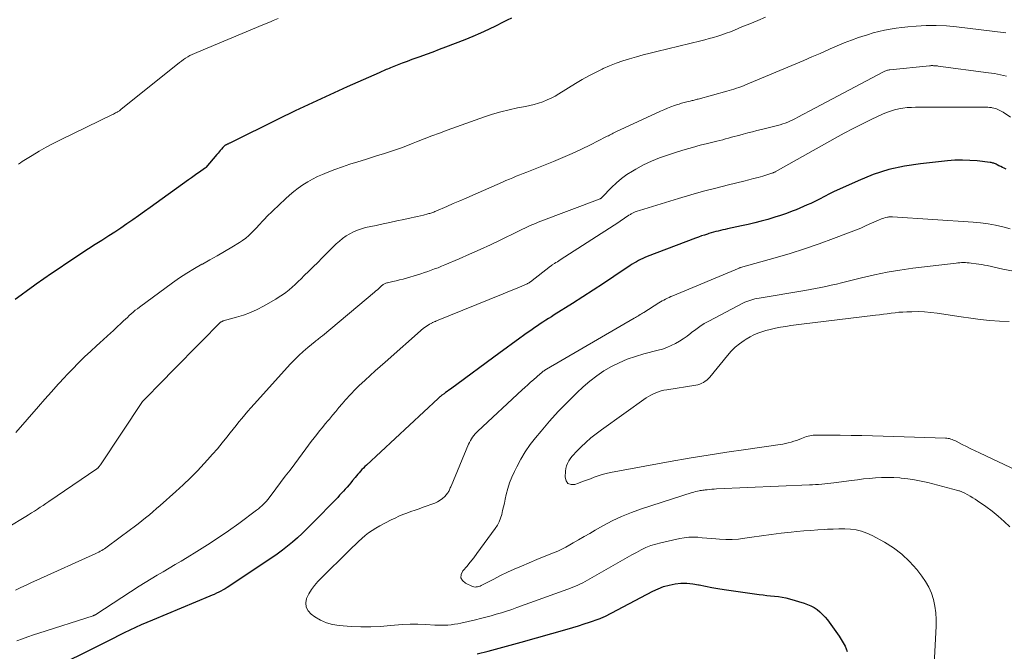
# Model space of a CAD drawing. Units: feet. Extents: x 1929995 to 1935045, y 555000 to 560005.
# Drawn here: x 1931321 to 1931467, y 555957 to 556051 of the extents above; entities that cross this region are included whole.
import ezdxf

# ---------------------------------------------------------------- set-up
doc = ezdxf.new("R2010")
doc.units = ezdxf.units.FT
doc.header["$LTSCALE"] = 100
doc.header["$MEASUREMENT"] = 0
doc.layers.add('CONTOUR INDEX', color=32, linetype='Continuous', lineweight=25)
doc.layers.add('CONTOUR INTERMEDIATE', color=40, linetype='Continuous', lineweight=15)

msp = doc.modelspace()

# ---------------------------------------------------------------- linework, layer by layer
at = {"layer": 'CONTOUR INDEX', "flags": 128}
for points, elevation in [([(1931393.61, 556051.09), (1931392.94, 556050.77), (1931392.28, 556050.44), (1931391.32, 556049.95), (1931390.17, 556049.39), (1931389.02, 556048.85), (1931387.84, 556048.35), (1931386.66, 556047.87), (1931383.8, 556046.78), (1931382.86, 556046.42), (1931381.91, 556046.06), (1931380.96, 556045.71), (1931380.01, 556045.37), (1931379.55, 556045.21), (1931378.83, 556044.95), (1931378.1, 556044.68), (1931377.38, 556044.4), (1931376.66, 556044.11), (1931375.66, 556043.71), (1931375.45, 556043.62), (1931375.23, 556043.53), (1931375.02, 556043.45), (1931374.8, 556043.36), (1931374.59, 556043.27), (1931374.38, 556043.18), (1931374.17, 556043.09), (1931373.95, 556042.99), (1931369.21, 556040.89), (1931366.64, 556039.73), (1931364.07, 556038.55), (1931361.52, 556037.34), (1931358.98, 556036.1), (1931351.91, 556032.6), (1931351.83, 556032.56), (1931351.75, 556032.53), (1931351.67, 556032.49), (1931351.6, 556032.45), (1931351.52, 556032.41), (1931351.44, 556032.38), (1931351.36, 556032.34), (1931351.28, 556032.3), (1931351.21, 556032.26), (1931351.15, 556032.23), (1931351.09, 556032.19), (1931351.03, 556032.16), (1931350.98, 556032.11), (1931350.93, 556032.07), (1931350.88, 556032.02), (1931350.84, 556031.97), (1931350.79, 556031.92), (1931350.56, 556031.64), (1931350.4, 556031.45), (1931350.23, 556031.26), (1931350.07, 556031.07), (1931349.91, 556030.88), (1931348.26, 556028.95), (1931348.25, 556028.94), (1931348.14, 556028.84), (1931348.13, 556028.83), (1931348.11, 556028.82), (1931348.1, 556028.81), (1931348.08, 556028.79), (1931347.31, 556028.25), (1931346.91, 556027.97), (1931346.51, 556027.68), (1931346.11, 556027.4), (1931345.71, 556027.11), (1931340.01, 556023.01), (1931339.15, 556022.39), (1931338.28, 556021.77), (1931337.41, 556021.16), (1931336.53, 556020.55), (1931335.65, 556019.95), (1931334.77, 556019.36), (1931333.88, 556018.78), (1931332.98, 556018.21), (1931332.82, 556018.11), (1931331.84, 556017.49), (1931330.86, 556016.87), (1931329.89, 556016.24), (1931328.92, 556015.6), (1931327.63, 556014.73), (1931326.49, 556013.97), (1931325.35, 556013.19), (1931324.23, 556012.41), (1931323.11, 556011.61), (1931322.72, 556011.33), (1931321.8, 556010.67), (1931320.88, 556010.01), (1931319.96, 556009.35)], 980), ([(1931466.96, 556028.7), (1931466.69, 556028.81), (1931466.42, 556028.94), (1931466.16, 556029.06), (1931465.9, 556029.2), (1931465.63, 556029.35), (1931465.51, 556029.41), (1931465.39, 556029.47), (1931465.26, 556029.52), (1931465.14, 556029.56), (1931465.01, 556029.6), (1931464.88, 556029.64), (1931464.75, 556029.66), (1931464.62, 556029.68), (1931462.68, 556029.9), (1931461.58, 556029.99), (1931460.48, 556030.03), (1931459.38, 556030), (1931458.28, 556029.92), (1931454.29, 556029.5), (1931451.9, 556029.14), (1931449.55, 556028.62), (1931447.26, 556027.87), (1931445.01, 556026.97), (1931441.36, 556025.3), (1931440.97, 556025.12), (1931440.59, 556024.93), (1931440.21, 556024.73), (1931439.84, 556024.53), (1931439.46, 556024.33), (1931439.08, 556024.13), (1931438.7, 556023.94), (1931438.32, 556023.76), (1931438.01, 556023.61), (1931437.47, 556023.37), (1931436.93, 556023.13), (1931436.38, 556022.9), (1931435.83, 556022.67), (1931435.24, 556022.44), (1931434.38, 556022.12), (1931433.52, 556021.82), (1931432.65, 556021.55), (1931431.78, 556021.29), (1931431.61, 556021.24), (1931430.64, 556020.98), (1931429.67, 556020.73), (1931428.7, 556020.5), (1931427.72, 556020.28), (1931425.63, 556019.82), (1931425.28, 556019.74), (1931424.94, 556019.66), (1931424.59, 556019.58), (1931424.25, 556019.5), (1931423.9, 556019.42), (1931423.56, 556019.33), (1931423.22, 556019.23), (1931422.88, 556019.13), (1931422.66, 556019.06), (1931422.21, 556018.91), (1931421.76, 556018.77), (1931421.32, 556018.61), (1931420.87, 556018.44), (1931413.72, 556015.72), (1931413.39, 556015.59), (1931413.07, 556015.45), (1931412.75, 556015.29), (1931412.43, 556015.13), (1931412.12, 556014.95), (1931411.82, 556014.77), (1931411.51, 556014.58), (1931411.22, 556014.39), (1931408.77, 556012.74), (1931407.24, 556011.73), (1931405.71, 556010.73), (1931404.18, 556009.74), (1931402.63, 556008.76), (1931399.92, 556007.06), (1931399.51, 556006.79), (1931399.09, 556006.53), (1931398.68, 556006.27), (1931398.27, 556006), (1931397.86, 556005.73), (1931397.45, 556005.45), (1931397.05, 556005.17), (1931396.65, 556004.89), (1931395.59, 556004.14), (1931394.66, 556003.48), (1931393.74, 556002.82), (1931392.82, 556002.15), (1931391.9, 556001.48), (1931384.53, 555996.04), (1931384.29, 555995.87), (1931384.06, 555995.7), (1931383.83, 555995.53), (1931383.6, 555995.36), (1931383.28, 555995.13), (1931383.21, 555995.08), (1931383.14, 555995.02), (1931383.06, 555994.96), (1931382.99, 555994.91), (1931382.92, 555994.85), (1931382.85, 555994.79), (1931382.78, 555994.73), (1931382.71, 555994.67), (1931372.07, 555984.77), (1931371.85, 555984.55), (1931371.63, 555984.33), (1931371.41, 555984.11), (1931371.2, 555983.88), (1931371, 555983.65), (1931370.79, 555983.41), (1931370.6, 555983.18), (1931370.4, 555982.94), (1931370.03, 555982.48), (1931369.77, 555982.15), (1931369.5, 555981.83), (1931369.23, 555981.52), (1931368.95, 555981.21), (1931368.67, 555980.9), (1931368.39, 555980.6), (1931368.1, 555980.3), (1931367.82, 555979.99), (1931363.92, 555975.99), (1931363.24, 555975.3), (1931362.55, 555974.63), (1931361.84, 555973.98), (1931361.12, 555973.34), (1931360.38, 555972.73), (1931359.63, 555972.13), (1931358.85, 555971.57), (1931358.06, 555971.02), (1931351.44, 555966.63), (1931351.13, 555966.43), (1931350.82, 555966.25), (1931350.5, 555966.07), (1931350.18, 555965.91), (1931349.85, 555965.75), (1931349.52, 555965.6), (1931349.19, 555965.46), (1931348.85, 555965.32), (1931340.34, 555961.79), (1931339.5, 555961.43), (1931338.66, 555961.06), (1931337.83, 555960.68), (1931337, 555960.28), (1931336.17, 555959.88), (1931335.35, 555959.48), (1931334.52, 555959.07), (1931333.7, 555958.66), (1931324.08, 555953.85)], 960), ([(1931388.5, 555956.76), (1931390.14, 555957.18), (1931391.77, 555957.62), (1931393.4, 555958.06), (1931395.03, 555958.52), (1931401.84, 555960.45), (1931402.68, 555960.69), (1931403.52, 555960.95), (1931404.36, 555961.21), (1931405.19, 555961.48), (1931406.61, 555961.96), (1931406.73, 555962), (1931406.85, 555962.05), (1931406.97, 555962.1), (1931407.08, 555962.15), (1931407.2, 555962.2), (1931407.31, 555962.26), (1931407.43, 555962.31), (1931407.54, 555962.37), (1931414.56, 555966.05), (1931415.35, 555966.42), (1931416.17, 555966.74), (1931417.01, 555966.98), (1931417.87, 555967.16), (1931418.74, 555967.24), (1931419.61, 555967.26), (1931420.48, 555967.18), (1931421.34, 555967.03), (1931421.46, 555967.01), (1931422.38, 555966.81), (1931423.3, 555966.62), (1931424.23, 555966.46), (1931425.16, 555966.32), (1931430.34, 555965.59), (1931430.91, 555965.52), (1931431.48, 555965.45), (1931432.04, 555965.39), (1931432.61, 555965.34), (1931433.18, 555965.27), (1931433.74, 555965.19), (1931434.3, 555965.07), (1931434.85, 555964.92), (1931436.99, 555964.29), (1931437.5, 555964.11), (1931438, 555963.9), (1931438.47, 555963.63), (1931438.92, 555963.34), (1931439.35, 555962.99), (1931439.74, 555962.63), (1931440.11, 555962.23), (1931440.45, 555961.8), (1931442.2, 555959.38), (1931442.66, 555958.67), (1931443.08, 555957.92), (1931443.41, 555957.14)], 960)]:
    msp.add_lwpolyline(points, dxfattribs=dict(at, elevation=elevation))
at = {"layer": 'CONTOUR INTERMEDIATE', "flags": 128}
for points, elevation in [([(1931431.3, 556051.25), (1931430.13, 556050.76), (1931428.96, 556050.27), (1931427.79, 556049.78), (1931426.67, 556049.32), (1931426.06, 556049.07), (1931425.44, 556048.84), (1931424.82, 556048.62), (1931424.2, 556048.42), (1931423.57, 556048.23), (1931422.94, 556048.05), (1931422.3, 556047.88), (1931421.66, 556047.72), (1931415.18, 556046.15), (1931414.16, 556045.89), (1931413.14, 556045.63), (1931412.13, 556045.35), (1931411.12, 556045.06), (1931410.12, 556044.75), (1931409.13, 556044.4), (1931408.16, 556044.02), (1931407.2, 556043.6), (1931407.06, 556043.54), (1931406.05, 556043.05), (1931405.05, 556042.54), (1931404.08, 556041.99), (1931403.11, 556041.41), (1931400.64, 556039.86), (1931400.07, 556039.53), (1931399.48, 556039.22), (1931398.87, 556038.95), (1931398.25, 556038.7), (1931397.62, 556038.49), (1931396.98, 556038.3), (1931396.34, 556038.14), (1931395.69, 556038), (1931394.49, 556037.77), (1931393.25, 556037.5), (1931392.02, 556037.19), (1931390.8, 556036.83), (1931389.59, 556036.43), (1931384.05, 556034.45), (1931382.92, 556034.03), (1931381.79, 556033.61), (1931380.66, 556033.18), (1931379.53, 556032.73), (1931379.02, 556032.53), (1931378.15, 556032.19), (1931377.28, 556031.86), (1931376.4, 556031.55), (1931375.52, 556031.25), (1931374.63, 556030.97), (1931373.74, 556030.69), (1931372.85, 556030.41), (1931371.96, 556030.14), (1931370.79, 556029.78), (1931369.64, 556029.42), (1931368.51, 556029.04), (1931367.39, 556028.62), (1931366.27, 556028.19), (1931365.59, 556027.91), (1931364.83, 556027.58), (1931364.09, 556027.21), (1931363.37, 556026.8), (1931362.66, 556026.37), (1931361.98, 556025.89), (1931361.32, 556025.39), (1931360.69, 556024.85), (1931360.08, 556024.29), (1931357.28, 556021.59), (1931357.04, 556021.35), (1931356.79, 556021.1), (1931356.56, 556020.85), (1931356.32, 556020.59), (1931356.09, 556020.33), (1931355.86, 556020.08), (1931355.62, 556019.83), (1931355.38, 556019.58), (1931355.04, 556019.24), (1931354.62, 556018.84), (1931354.18, 556018.46), (1931353.71, 556018.12), (1931353.23, 556017.79), (1931352.1, 556017.1), (1931351.03, 556016.45), (1931349.96, 556015.82), (1931348.87, 556015.21), (1931347.77, 556014.61), (1931347.69, 556014.57), (1931346.56, 556013.93), (1931345.45, 556013.27), (1931344.37, 556012.56), (1931343.31, 556011.81), (1931338.42, 556008.22), (1931338.11, 556007.98), (1931337.8, 556007.74), (1931337.5, 556007.48), (1931337.2, 556007.22), (1931336.91, 556006.96), (1931336.63, 556006.69), (1931336.34, 556006.43), (1931336.05, 556006.16), (1931335.92, 556006.03), (1931335.57, 556005.7), (1931335.21, 556005.37), (1931334.86, 556005.04), (1931334.5, 556004.72), (1931334.15, 556004.4), (1931333.62, 556003.91), (1931333.09, 556003.43), (1931332.56, 556002.94), (1931332.03, 556002.46), (1931331.21, 556001.7), (1931330.28, 556000.83), (1931329.36, 555999.94), (1931328.47, 555999.03), (1931327.59, 555998.1), (1931327.34, 555997.83), (1931326.35, 555996.76), (1931325.37, 555995.67), (1931324.4, 555994.58), (1931323.43, 555993.48), (1931320.06, 555989.62)], 976), ([(1931358.97, 556051.04), (1931358.23, 556050.73), (1931357.85, 556050.57), (1931357.47, 556050.41), (1931357.09, 556050.25), (1931356.7, 556050.09), (1931346.92, 556046.02), (1931346.58, 556045.87), (1931346.24, 556045.71), (1931345.91, 556045.53), (1931345.58, 556045.35), (1931345.26, 556045.16), (1931344.94, 556044.95), (1931344.64, 556044.73), (1931344.34, 556044.5), (1931335.66, 556037.54), (1931335.59, 556037.47), (1931335.43, 556037.36), (1931335.35, 556037.3), (1931335.27, 556037.25), (1931335.18, 556037.2), (1931335.1, 556037.15), (1931334.99, 556037.09), (1931334.84, 556037.02), (1931334.7, 556036.94), (1931334.56, 556036.87), (1931334.41, 556036.8), (1931326.71, 556033.04), (1931325.64, 556032.49), (1931324.58, 556031.93), (1931323.54, 556031.34), (1931322.51, 556030.72), (1931321.03, 556029.81), (1931320.75, 556029.63), (1931320.47, 556029.45)], 984), ([(1931466.93, 556048.93), (1931459.59, 556049.8), (1931458.1, 556049.93), (1931456.61, 556050), (1931455.12, 556049.99), (1931453.63, 556049.91), (1931452.38, 556049.81), (1931451.52, 556049.72), (1931450.65, 556049.61), (1931449.79, 556049.46), (1931448.94, 556049.3), (1931448.09, 556049.1), (1931447.25, 556048.89), (1931446.41, 556048.64), (1931445.58, 556048.38), (1931445.08, 556048.21), (1931444.01, 556047.83), (1931442.95, 556047.43), (1931441.9, 556047), (1931440.86, 556046.54), (1931440.55, 556046.4), (1931439.36, 556045.86), (1931438.17, 556045.33), (1931436.97, 556044.82), (1931435.77, 556044.31), (1931428.33, 556041.19), (1931427.99, 556041.05), (1931427.64, 556040.92), (1931427.3, 556040.79), (1931426.95, 556040.68), (1931426.59, 556040.57), (1931426.24, 556040.46), (1931425.88, 556040.36), (1931425.53, 556040.26), (1931421.27, 556039.09), (1931421.12, 556039.05), (1931420.97, 556039.01), (1931420.82, 556038.97), (1931420.68, 556038.93), (1931420.53, 556038.89), (1931420.38, 556038.86), (1931420.23, 556038.82), (1931420.08, 556038.78), (1931419.61, 556038.67), (1931419.22, 556038.57), (1931418.84, 556038.46), (1931418.46, 556038.35), (1931418.08, 556038.22), (1931417.77, 556038.12), (1931417.24, 556037.93), (1931416.72, 556037.73), (1931416.2, 556037.51), (1931415.69, 556037.28), (1931409.07, 556034.21), (1931408.88, 556034.12), (1931408.7, 556034.03), (1931408.52, 556033.94), (1931408.34, 556033.85), (1931408.16, 556033.75), (1931407.98, 556033.65), (1931407.79, 556033.56), (1931407.61, 556033.47), (1931405.3, 556032.3), (1931403.96, 556031.64), (1931402.6, 556031.01), (1931401.23, 556030.41), (1931399.85, 556029.84), (1931396.38, 556028.45), (1931395.86, 556028.24), (1931395.35, 556028.04), (1931394.83, 556027.83), (1931394.31, 556027.63), (1931393.8, 556027.42), (1931393.28, 556027.21), (1931392.77, 556026.99), (1931392.26, 556026.77), (1931387.84, 556024.83), (1931386.88, 556024.4), (1931385.92, 556023.98), (1931384.96, 556023.57), (1931384, 556023.15), (1931382.36, 556022.44), (1931382.21, 556022.38), (1931382.07, 556022.33), (1931381.92, 556022.27), (1931381.78, 556022.22), (1931381.63, 556022.17), (1931381.48, 556022.13), (1931381.33, 556022.09), (1931381.18, 556022.04), (1931380.56, 556021.88), (1931380.1, 556021.76), (1931379.64, 556021.65), (1931379.17, 556021.55), (1931378.71, 556021.45), (1931377.61, 556021.22), (1931376.59, 556021), (1931375.57, 556020.79), (1931374.56, 556020.57), (1931373.55, 556020.35), (1931371.96, 556020.01), (1931371.35, 556019.85), (1931370.75, 556019.65), (1931370.17, 556019.4), (1931369.61, 556019.11), (1931369.07, 556018.78), (1931368.55, 556018.42), (1931368.07, 556018.02), (1931367.6, 556017.59), (1931365.52, 556015.52), (1931364.86, 556014.86), (1931364.19, 556014.2), (1931363.53, 556013.55), (1931362.86, 556012.89), (1931362.4, 556012.43), (1931361.96, 556012.01), (1931361.52, 556011.59), (1931361.07, 556011.19), (1931360.61, 556010.79), (1931360.14, 556010.41), (1931359.65, 556010.05), (1931359.15, 556009.72), (1931358.63, 556009.4), (1931356.82, 556008.38), (1931355.86, 556007.87), (1931354.88, 556007.42), (1931353.86, 556007.04), (1931352.83, 556006.72), (1931350.85, 556006.17), (1931350.79, 556006.15), (1931350.73, 556006.12), (1931350.67, 556006.1), (1931350.61, 556006.07), (1931350.55, 556006.04), (1931350.5, 556006), (1931350.44, 556005.96), (1931350.4, 556005.91), (1931347.56, 556003.05), (1931346.13, 556001.61), (1931344.71, 556000.16), (1931343.29, 555998.72), (1931341.86, 555997.28), (1931339.05, 555994.43), (1931339.04, 555994.41), (1931339.02, 555994.39), (1931339, 555994.37), (1931338.99, 555994.36), (1931338.93, 555994.28), (1931338.91, 555994.27), (1931338.9, 555994.25), (1931338.89, 555994.23), (1931338.87, 555994.21), (1931332.63, 555984.83), (1931332.59, 555984.76), (1931332.54, 555984.7), (1931332.5, 555984.64), (1931332.46, 555984.57), (1931332.43, 555984.54), (1931332.4, 555984.5), (1931332.36, 555984.45), (1931332.32, 555984.41), (1931332.28, 555984.37), (1931332.23, 555984.33), (1931332.19, 555984.3), (1931332.14, 555984.26), (1931332.09, 555984.23), (1931324.96, 555979.36), (1931324.54, 555979.07), (1931324.11, 555978.79), (1931323.69, 555978.51), (1931323.27, 555978.23), (1931322.84, 555977.95), (1931322.41, 555977.68), (1931321.98, 555977.41), (1931321.55, 555977.15), (1931318.96, 555975.57)], 972), ([(1931467, 556042.49), (1931466.12, 556042.7), (1931465.24, 556042.86), (1931464.35, 556043), (1931456.91, 556043.98), (1931456.77, 556044), (1931456.63, 556044.02), (1931456.48, 556044.03), (1931456.34, 556044.04), (1931456.2, 556044.04), (1931456.12, 556044.05), (1931456.05, 556044.05), (1931455.97, 556044.05), (1931455.9, 556044.05), (1931455.83, 556044.05), (1931455.75, 556044.04), (1931455.68, 556044.04), (1931455.6, 556044.03), (1931449.72, 556043.43), (1931449.6, 556043.41), (1931449.48, 556043.39), (1931449.36, 556043.37), (1931449.24, 556043.34), (1931449.12, 556043.3), (1931449, 556043.25), (1931448.89, 556043.2), (1931448.78, 556043.15), (1931445.41, 556041.34), (1931443.74, 556040.45), (1931442.06, 556039.55), (1931440.39, 556038.66), (1931438.71, 556037.77), (1931436.08, 556036.38), (1931435.71, 556036.19), (1931435.35, 556036.01), (1931434.97, 556035.84), (1931434.6, 556035.68), (1931434.21, 556035.53), (1931433.83, 556035.4), (1931433.44, 556035.28), (1931433.04, 556035.17), (1931430.68, 556034.58), (1931430, 556034.41), (1931429.33, 556034.24), (1931428.66, 556034.06), (1931427.98, 556033.88), (1931427.49, 556033.75), (1931427.06, 556033.64), (1931426.64, 556033.52), (1931426.21, 556033.41), (1931425.78, 556033.29), (1931425.36, 556033.18), (1931424.93, 556033.06), (1931424.5, 556032.95), (1931424.07, 556032.85), (1931422.69, 556032.51), (1931421.57, 556032.23), (1931420.45, 556031.92), (1931419.35, 556031.6), (1931418.24, 556031.26), (1931416.76, 556030.78), (1931415.55, 556030.35), (1931414.36, 556029.87), (1931413.2, 556029.31), (1931412.06, 556028.7), (1931411.56, 556028.41), (1931410.72, 556027.88), (1931409.91, 556027.29), (1931409.15, 556026.65), (1931408.43, 556025.95), (1931407.07, 556024.52), (1931406.95, 556024.42), (1931406.9, 556024.38), (1931406.85, 556024.35), (1931406.8, 556024.32), (1931406.74, 556024.29), (1931397.56, 556020.8), (1931397.16, 556020.64), (1931396.76, 556020.48), (1931396.37, 556020.31), (1931395.98, 556020.13), (1931395.6, 556019.95), (1931395.21, 556019.76), (1931394.83, 556019.58), (1931394.44, 556019.39), (1931392.01, 556018.2), (1931390.48, 556017.47), (1931388.94, 556016.76), (1931387.39, 556016.06), (1931385.84, 556015.39), (1931383.71, 556014.48), (1931383.21, 556014.28), (1931382.71, 556014.07), (1931382.2, 556013.88), (1931381.7, 556013.69), (1931381.19, 556013.5), (1931380.68, 556013.33), (1931380.16, 556013.16), (1931379.65, 556013), (1931378.02, 556012.53), (1931377.52, 556012.38), (1931377.01, 556012.25), (1931376.51, 556012.12), (1931376, 556012.01), (1931375.2, 556011.83), (1931375.09, 556011.8), (1931374.98, 556011.77), (1931374.87, 556011.72), (1931374.77, 556011.67), (1931374.66, 556011.62), (1931374.57, 556011.55), (1931374.47, 556011.48), (1931374.38, 556011.41), (1931374.13, 556011.18), (1931373.92, 556010.99), (1931373.71, 556010.8), (1931373.49, 556010.62), (1931373.27, 556010.43), (1931365.55, 556003.96), (1931365.42, 556003.85), (1931365.28, 556003.74), (1931365.15, 556003.64), (1931365.01, 556003.54), (1931364.87, 556003.43), (1931364.74, 556003.33), (1931364.6, 556003.22), (1931364.47, 556003.11), (1931363.37, 556002.22), (1931362.71, 556001.65), (1931362.06, 556001.06), (1931361.44, 556000.44), (1931360.83, 555999.81), (1931355.41, 555993.8), (1931354.95, 555993.29), (1931354.5, 555992.77), (1931354.05, 555992.24), (1931353.61, 555991.71), (1931353.17, 555991.18), (1931352.74, 555990.64), (1931352.31, 555990.1), (1931351.88, 555989.56), (1931351.38, 555988.91), (1931350.69, 555988.06), (1931349.99, 555987.21), (1931349.27, 555986.38), (1931348.53, 555985.56), (1931348.03, 555985), (1931347.02, 555983.93), (1931345.98, 555982.88), (1931344.92, 555981.86), (1931343.83, 555980.86), (1931341.5, 555978.79), (1931340.96, 555978.32), (1931340.42, 555977.86), (1931339.88, 555977.4), (1931339.33, 555976.95), (1931338.77, 555976.51), (1931338.21, 555976.07), (1931337.64, 555975.64), (1931337.08, 555975.21), (1931333.64, 555972.65), (1931333.44, 555972.51), (1931333.24, 555972.37), (1931333.03, 555972.23), (1931332.82, 555972.11), (1931332.6, 555971.99), (1931332.38, 555971.87), (1931332.16, 555971.76), (1931331.93, 555971.66), (1931323.19, 555967.71), (1931322.39, 555967.34), (1931321.59, 555966.98), (1931320.8, 555966.61), (1931320.01, 555966.23)], 968), ([(1931467.61, 556036.42), (1931466.52, 556037.12), (1931466.33, 556037.23), (1931466.14, 556037.34), (1931465.95, 556037.45), (1931465.75, 556037.55), (1931465.55, 556037.64), (1931465.35, 556037.71), (1931465.14, 556037.76), (1931464.92, 556037.8), (1931464.8, 556037.82), (1931464.52, 556037.86), (1931464.24, 556037.88), (1931463.96, 556037.9), (1931463.68, 556037.9), (1931453.55, 556037.88), (1931452.92, 556037.86), (1931452.29, 556037.82), (1931451.66, 556037.73), (1931451.04, 556037.63), (1931450.42, 556037.48), (1931449.82, 556037.3), (1931449.23, 556037.08), (1931448.65, 556036.84), (1931447.03, 556036.08), (1931445.66, 556035.42), (1931444.29, 556034.73), (1931442.94, 556034.02), (1931441.6, 556033.29), (1931432.69, 556028.27), (1931432.64, 556028.24), (1931432.59, 556028.22), (1931432.53, 556028.19), (1931432.48, 556028.17), (1931432.4, 556028.14), (1931432.38, 556028.13), (1931432.37, 556028.13), (1931432.35, 556028.12), (1931432.34, 556028.12), (1931432.27, 556028.1), (1931432.26, 556028.09), (1931432.24, 556028.09), (1931432.23, 556028.08), (1931432.21, 556028.08), (1931430.86, 556027.67), (1931430.17, 556027.47), (1931429.48, 556027.28), (1931428.78, 556027.09), (1931428.08, 556026.92), (1931425.77, 556026.35), (1931423.91, 556025.88), (1931422.06, 556025.4), (1931420.22, 556024.88), (1931418.39, 556024.34), (1931412.57, 556022.57), (1931412.26, 556022.46), (1931411.95, 556022.34), (1931411.65, 556022.2), (1931411.36, 556022.05), (1931411.24, 556021.98), (1931411.01, 556021.85), (1931410.79, 556021.72), (1931410.57, 556021.57), (1931410.36, 556021.42), (1931410.15, 556021.27), (1931409.93, 556021.13), (1931409.72, 556020.98), (1931409.5, 556020.84), (1931400.8, 556015.22), (1931400.6, 556015.09), (1931400.4, 556014.96), (1931400.2, 556014.84), (1931400, 556014.71), (1931399.64, 556014.48), (1931399.62, 556014.46), (1931399.6, 556014.45), (1931399.58, 556014.43), (1931399.56, 556014.42), (1931399.48, 556014.36), (1931399.46, 556014.34), (1931399.44, 556014.33), (1931399.42, 556014.31), (1931399.4, 556014.3), (1931396.41, 556011.99), (1931396.34, 556011.94), (1931396.27, 556011.89), (1931396.2, 556011.84), (1931396.13, 556011.79), (1931396.05, 556011.75), (1931395.97, 556011.71), (1931395.9, 556011.67), (1931395.82, 556011.64), (1931394.77, 556011.2), (1931394.17, 556010.95), (1931393.57, 556010.7), (1931392.96, 556010.45), (1931392.36, 556010.2), (1931382.49, 556006.17), (1931382.4, 556006.13), (1931382.31, 556006.1), (1931382.22, 556006.06), (1931382.12, 556006.03), (1931382.03, 556005.99), (1931381.94, 556005.95), (1931381.85, 556005.91), (1931381.76, 556005.86), (1931381.45, 556005.69), (1931381.22, 556005.56), (1931380.99, 556005.41), (1931380.77, 556005.24), (1931380.56, 556005.07), (1931374.84, 556000.06), (1931374.1, 555999.4), (1931373.36, 555998.74), (1931372.63, 555998.07), (1931371.9, 555997.39), (1931370.97, 555996.52), (1931370.71, 555996.28), (1931370.45, 555996.03), (1931370.2, 555995.78), (1931369.95, 555995.52), (1931369.7, 555995.26), (1931369.46, 555995), (1931369.22, 555994.73), (1931368.99, 555994.46), (1931368.49, 555993.88), (1931368.01, 555993.32), (1931367.53, 555992.75), (1931367.05, 555992.18), (1931366.58, 555991.61), (1931366.4, 555991.4), (1931365.98, 555990.89), (1931365.56, 555990.37), (1931365.14, 555989.85), (1931364.72, 555989.33), (1931364.31, 555988.8), (1931363.9, 555988.27), (1931363.5, 555987.74), (1931363.1, 555987.2), (1931361.44, 555984.96), (1931360.75, 555984.03), (1931360.05, 555983.11), (1931359.36, 555982.18), (1931358.66, 555981.26), (1931357.65, 555979.94), (1931357.45, 555979.69), (1931357.24, 555979.44), (1931357.02, 555979.2), (1931356.79, 555978.96), (1931356.55, 555978.73), (1931356.31, 555978.51), (1931356.06, 555978.3), (1931355.8, 555978.1), (1931353.15, 555976.13), (1931351.64, 555975.03), (1931350.1, 555973.96), (1931348.53, 555972.94), (1931346.94, 555971.94), (1931345.51, 555971.07), (1931344.62, 555970.54), (1931343.73, 555970.01), (1931342.83, 555969.48), (1931341.93, 555968.96), (1931341.03, 555968.44), (1931340.14, 555967.91), (1931339.26, 555967.36), (1931338.39, 555966.8), (1931331.93, 555962.6), (1931331.91, 555962.59), (1931331.89, 555962.58), (1931331.87, 555962.56), (1931331.85, 555962.55), (1931331.78, 555962.52), (1931331.72, 555962.49), (1931331.66, 555962.46), (1931331.59, 555962.44), (1931331.53, 555962.42), (1931323.51, 555959.85), (1931322.69, 555959.58), (1931321.87, 555959.3), (1931321.06, 555959.01), (1931320.25, 555958.71)], 964), ([(1931467.58, 556019.84), (1931466.49, 556020.11), (1931465.39, 556020.36), (1931464.29, 556020.57), (1931463.18, 556020.71), (1931462.06, 556020.82), (1931450.11, 556021.59), (1931450.02, 556021.6), (1931449.93, 556021.6), (1931449.84, 556021.6), (1931449.74, 556021.6), (1931449.65, 556021.6), (1931449.56, 556021.59), (1931449.47, 556021.57), (1931449.38, 556021.56), (1931449.08, 556021.49), (1931448.84, 556021.42), (1931448.6, 556021.35), (1931448.37, 556021.27), (1931448.15, 556021.17), (1931446.21, 556020.31), (1931446.11, 556020.26), (1931446.01, 556020.22), (1931445.91, 556020.17), (1931445.81, 556020.13), (1931445.71, 556020.08), (1931445.61, 556020.04), (1931445.51, 556020), (1931445.41, 556019.95), (1931441.37, 556018.39), (1931439.23, 556017.6), (1931437.08, 556016.85), (1931434.91, 556016.17), (1931432.73, 556015.52), (1931427.57, 556014.09), (1931427.55, 556014.08), (1931427.53, 556014.08), (1931427.51, 556014.07), (1931427.5, 556014.06), (1931427.42, 556014.04), (1931427.4, 556014.04), (1931427.38, 556014.03), (1931427.37, 556014.02), (1931427.35, 556014.02), (1931417.52, 556009.9), (1931417.25, 556009.78), (1931416.98, 556009.66), (1931416.72, 556009.54), (1931416.45, 556009.41), (1931416.19, 556009.27), (1931415.93, 556009.13), (1931415.68, 556008.98), (1931415.43, 556008.83), (1931413.21, 556007.43), (1931413.03, 556007.32), (1931412.86, 556007.21), (1931412.69, 556007.1), (1931412.51, 556006.99), (1931412.34, 556006.88), (1931412.16, 556006.78), (1931411.99, 556006.67), (1931411.81, 556006.57), (1931398.78, 555999.01), (1931398.67, 555998.94), (1931398.51, 555998.83), (1931398.45, 555998.78), (1931398.38, 555998.74), (1931398.32, 555998.69), (1931398.26, 555998.64), (1931398.03, 555998.46), (1931397.86, 555998.32), (1931397.69, 555998.18), (1931397.52, 555998.04), (1931397.35, 555997.89), (1931396.84, 555997.44), (1931396.42, 555997.07), (1931396, 555996.69), (1931395.58, 555996.31), (1931395.17, 555995.93), (1931388.62, 555989.83), (1931388.41, 555989.62), (1931388.2, 555989.4), (1931388.01, 555989.17), (1931387.83, 555988.93), (1931387.66, 555988.68), (1931387.5, 555988.42), (1931387.37, 555988.15), (1931387.24, 555987.88), (1931384.63, 555981.66), (1931384.58, 555981.53), (1931384.52, 555981.39), (1931384.46, 555981.25), (1931384.4, 555981.11), (1931384.34, 555980.98), (1931384.27, 555980.85), (1931384.19, 555980.73), (1931384.1, 555980.61), (1931383.69, 555980.14), (1931383.36, 555979.83), (1931383.01, 555979.55), (1931382.63, 555979.33), (1931382.21, 555979.14), (1931380.49, 555978.52), (1931379.89, 555978.31), (1931379.29, 555978.09), (1931378.69, 555977.88), (1931378.08, 555977.66), (1931377.49, 555977.43), (1931376.9, 555977.19), (1931376.32, 555976.92), (1931375.74, 555976.64), (1931374.06, 555975.75), (1931373.49, 555975.43), (1931372.94, 555975.09), (1931372.41, 555974.71), (1931371.9, 555974.31), (1931371.41, 555973.89), (1931370.92, 555973.45), (1931370.44, 555973.01), (1931369.97, 555972.56), (1931364.88, 555967.5), (1931364.38, 555966.93), (1931363.92, 555966.33), (1931363.54, 555965.67), (1931363.21, 555964.98), (1931363.1, 555964.32), (1931363.15, 555963.7), (1931363.44, 555963.15), (1931363.89, 555962.65), (1931364.42, 555962.27), (1931365.26, 555961.76), (1931366.14, 555961.36), (1931367.07, 555961.11), (1931368.03, 555960.96), (1931369.8, 555960.84), (1931371.27, 555960.78), (1931372.73, 555960.77), (1931374.19, 555960.84), (1931375.65, 555960.96), (1931376.26, 555961.03), (1931377.42, 555961.13), (1931378.58, 555961.18), (1931379.73, 555961.18), (1931380.89, 555961.13), (1931382.24, 555961.04), (1931382.73, 555961.01), (1931383.21, 555961.01), (1931383.7, 555961.02), (1931384.18, 555961.04), (1931384.66, 555961.09), (1931385.14, 555961.15), (1931385.62, 555961.23), (1931386.1, 555961.33), (1931388.24, 555961.82), (1931389.02, 555962.01), (1931389.8, 555962.21), (1931390.57, 555962.42), (1931391.35, 555962.64), (1931392.11, 555962.87), (1931392.88, 555963.12), (1931393.64, 555963.37), (1931394.4, 555963.64), (1931401.97, 555966.38), (1931402.34, 555966.52), (1931402.72, 555966.67), (1931403.09, 555966.82), (1931403.45, 555966.97), (1931403.82, 555967.14), (1931404.17, 555967.31), (1931404.53, 555967.5), (1931404.87, 555967.69), (1931410.07, 555970.69), (1931410.76, 555971.08), (1931411.44, 555971.46), (1931412.13, 555971.83), (1931412.82, 555972.2), (1931413.53, 555972.53), (1931414.25, 555972.83), (1931414.99, 555973.06), (1931415.75, 555973.26), (1931418.55, 555973.88), (1931419.21, 555974), (1931419.88, 555974.07), (1931420.55, 555974.08), (1931421.22, 555974.06), (1931421.9, 555974), (1931422.57, 555973.94), (1931423.25, 555973.88), (1931423.92, 555973.83), (1931424.45, 555973.79), (1931425.39, 555973.74), (1931426.32, 555973.75), (1931427.26, 555973.81), (1931428.19, 555973.92), (1931429.23, 555974.09), (1931430.69, 555974.3), (1931432.14, 555974.49), (1931433.6, 555974.66), (1931435.06, 555974.82), (1931435.92, 555974.9), (1931436.96, 555975), (1931438, 555975.09), (1931439.04, 555975.16), (1931440.08, 555975.23), (1931440.46, 555975.26), (1931441.31, 555975.29), (1931442.17, 555975.31), (1931443.02, 555975.3), (1931443.88, 555975.26), (1931444.72, 555975.16), (1931445.54, 555974.98), (1931446.32, 555974.7), (1931447.09, 555974.34), (1931448.91, 555973.34), (1931450.26, 555972.49), (1931451.52, 555971.54), (1931452.66, 555970.45), (1931453.71, 555969.27), (1931454.46, 555968.32), (1931455.03, 555967.5), (1931455.51, 555966.66), (1931455.89, 555965.75), (1931456.19, 555964.81), (1931456.39, 555963.84), (1931456.54, 555962.86), (1931456.59, 555961.88), (1931456.58, 555960.88), (1931456.24, 555954.29)], 956), ([(1931468.08, 556013.53), (1931466.5, 556013.86), (1931464.15, 556014.37), (1931463.74, 556014.45), (1931463.34, 556014.53), (1931462.93, 556014.59), (1931462.52, 556014.65), (1931461.77, 556014.76), (1931461.49, 556014.79), (1931461.21, 556014.81), (1931460.93, 556014.83), (1931460.65, 556014.83), (1931460.37, 556014.82), (1931460.09, 556014.81), (1931459.81, 556014.79), (1931459.54, 556014.76), (1931453.13, 556013.98), (1931451.21, 556013.71), (1931449.31, 556013.39), (1931447.42, 556013), (1931445.54, 556012.56), (1931443.33, 556012), (1931442.56, 556011.81), (1931441.79, 556011.62), (1931441.01, 556011.45), (1931440.24, 556011.27), (1931439.46, 556011.11), (1931438.68, 556010.96), (1931437.9, 556010.81), (1931437.12, 556010.68), (1931430.33, 556009.56), (1931430.01, 556009.5), (1931429.7, 556009.43), (1931429.4, 556009.36), (1931429.09, 556009.27), (1931428.79, 556009.17), (1931428.49, 556009.06), (1931428.2, 556008.93), (1931427.92, 556008.79), (1931422.87, 556006.15), (1931422.2, 556005.77), (1931421.55, 556005.36), (1931420.92, 556004.92), (1931420.31, 556004.44), (1931420.18, 556004.34), (1931419.64, 556003.92), (1931419.08, 556003.52), (1931418.5, 556003.15), (1931417.91, 556002.8), (1931417.29, 556002.5), (1931416.66, 556002.23), (1931416.01, 556002), (1931415.35, 556001.81), (1931413.22, 556001.27), (1931411.98, 556000.91), (1931410.76, 556000.49), (1931409.58, 555999.97), (1931408.42, 555999.4), (1931407.31, 555998.74), (1931406.24, 555998.03), (1931405.22, 555997.24), (1931404.25, 555996.39), (1931403.28, 555995.48), (1931401.89, 555994.12), (1931400.54, 555992.74), (1931399.25, 555991.3), (1931397.99, 555989.83), (1931397.17, 555988.84), (1931396.38, 555987.81), (1931395.65, 555986.76), (1931394.98, 555985.65), (1931394.37, 555984.51), (1931394.03, 555983.84), (1931393.66, 555983), (1931393.32, 555982.15), (1931393.05, 555981.28), (1931392.82, 555980.39), (1931392.67, 555979.71), (1931392.54, 555979.15), (1931392.42, 555978.58), (1931392.28, 555978.02), (1931392.15, 555977.46), (1931391.98, 555976.91), (1931391.77, 555976.38), (1931391.51, 555975.88), (1931391.2, 555975.39), (1931388.48, 555971.67), (1931387.99, 555971.01), (1931387.48, 555970.37), (1931386.95, 555969.74), (1931386.42, 555969.12), (1931386.37, 555969.07), (1931386.14, 555968.55), (1931386.1, 555968.07), (1931386.34, 555967.64), (1931386.76, 555967.26), (1931387.83, 555966.78), (1931388.01, 555966.72), (1931388.19, 555966.68), (1931388.38, 555966.69), (1931388.57, 555966.71), (1931388.76, 555966.76), (1931388.94, 555966.83), (1931389.12, 555966.9), (1931389.3, 555966.99), (1931390.96, 555967.86), (1931391.97, 555968.38), (1931392.99, 555968.87), (1931394.02, 555969.34), (1931395.06, 555969.8), (1931397.34, 555970.76), (1931397.96, 555971.02), (1931398.58, 555971.27), (1931399.21, 555971.52), (1931399.84, 555971.77), (1931400.46, 555972.03), (1931401.07, 555972.31), (1931401.67, 555972.62), (1931402.26, 555972.94), (1931402.74, 555973.22), (1931403.56, 555973.69), (1931404.38, 555974.17), (1931405.21, 555974.64), (1931406.03, 555975.12), (1931407.13, 555975.75), (1931408.52, 555976.49), (1931409.94, 555977.17), (1931411.4, 555977.76), (1931412.89, 555978.29), (1931420.39, 555980.7), (1931420.65, 555980.78), (1931420.91, 555980.85), (1931421.17, 555980.91), (1931421.44, 555980.97), (1931421.59, 555980.99), (1931421.78, 555981.03), (1931421.97, 555981.06), (1931422.16, 555981.08), (1931422.35, 555981.1), (1931422.64, 555981.13), (1931422.98, 555981.17), (1931423.32, 555981.19), (1931423.66, 555981.22), (1931424, 555981.23), (1931437.79, 555981.84), (1931438.25, 555981.86), (1931438.7, 555981.89), (1931439.16, 555981.92), (1931439.61, 555981.96), (1931440.06, 555982), (1931440.52, 555982.05), (1931440.97, 555982.1), (1931441.42, 555982.15), (1931444.01, 555982.5), (1931444.9, 555982.61), (1931445.8, 555982.72), (1931446.7, 555982.8), (1931447.6, 555982.88), (1931448.5, 555982.93), (1931449.4, 555982.95), (1931450.3, 555982.93), (1931451.2, 555982.87), (1931451.4, 555982.85), (1931452.4, 555982.74), (1931453.39, 555982.6), (1931454.37, 555982.4), (1931455.35, 555982.17), (1931459.82, 555981.01), (1931459.93, 555980.97), (1931460.05, 555980.94), (1931460.17, 555980.9), (1931460.28, 555980.86), (1931460.4, 555980.81), (1931460.51, 555980.76), (1931460.62, 555980.71), (1931460.73, 555980.65), (1931461.27, 555980.36), (1931461.65, 555980.16), (1931462.02, 555979.94), (1931462.38, 555979.71), (1931462.73, 555979.47), (1931463.95, 555978.62), (1931464.89, 555977.92), (1931465.8, 555977.2), (1931466.68, 555976.43), (1931467.54, 555975.63)], 952), ([(1931467.42, 556006.06), (1931465.99, 556006.13), (1931464.56, 556006.24), (1931463.13, 556006.38), (1931461.71, 556006.56), (1931460.29, 556006.76), (1931456.72, 556007.32), (1931455.79, 556007.43), (1931454.85, 556007.52), (1931453.9, 556007.55), (1931452.96, 556007.54), (1931452.23, 556007.52), (1931451.65, 556007.49), (1931451.07, 556007.45), (1931450.49, 556007.39), (1931449.92, 556007.32), (1931449.34, 556007.23), (1931448.77, 556007.16), (1931448.19, 556007.08), (1931447.61, 556007.01), (1931436.61, 556005.68), (1931435.83, 556005.58), (1931435.05, 556005.47), (1931434.27, 556005.35), (1931433.49, 556005.22), (1931433.2, 556005.17), (1931432.57, 556005.05), (1931431.95, 556004.91), (1931431.33, 556004.74), (1931430.72, 556004.56), (1931430.12, 556004.34), (1931429.54, 556004.09), (1931428.98, 556003.8), (1931428.43, 556003.47), (1931428.09, 556003.26), (1931427.42, 556002.77), (1931426.77, 556002.25), (1931426.18, 556001.67), (1931425.63, 556001.05), (1931423.01, 555997.83), (1931422.81, 555997.61), (1931422.59, 555997.4), (1931422.34, 555997.21), (1931422.08, 555997.05), (1931421.81, 555996.91), (1931421.52, 555996.8), (1931421.23, 555996.71), (1931420.93, 555996.64), (1931416.63, 555995.95), (1931416.22, 555995.87), (1931415.82, 555995.78), (1931415.42, 555995.66), (1931415.02, 555995.52), (1931414.64, 555995.36), (1931414.27, 555995.17), (1931413.91, 555994.96), (1931413.57, 555994.74), (1931406.93, 555990), (1931406.14, 555989.41), (1931405.37, 555988.8), (1931404.64, 555988.15), (1931403.92, 555987.47), (1931403.11, 555986.67), (1931402.83, 555986.37), (1931402.56, 555986.06), (1931402.32, 555985.73), (1931402.09, 555985.39), (1931401.9, 555985.02), (1931401.75, 555984.65), (1931401.65, 555984.26), (1931401.6, 555983.86), (1931401.54, 555983), (1931401.69, 555982.45), (1931401.97, 555982.05), (1931402.43, 555981.9), (1931403, 555981.9), (1931403.56, 555982.11), (1931404.14, 555982.32), (1931404.72, 555982.54), (1931405.3, 555982.76), (1931405.88, 555982.99), (1931406.47, 555983.2), (1931407.05, 555983.38), (1931407.65, 555983.54), (1931408.26, 555983.66), (1931417.14, 555985.29), (1931419.94, 555985.79), (1931422.75, 555986.26), (1931425.56, 555986.7), (1931428.38, 555987.11), (1931433.43, 555987.83), (1931433.84, 555987.9), (1931434.25, 555987.98), (1931434.66, 555988.07), (1931435.06, 555988.18), (1931435.46, 555988.31), (1931435.86, 555988.44), (1931436.25, 555988.59), (1931436.64, 555988.74), (1931436.85, 555988.83), (1931437.34, 555989), (1931437.85, 555989.13), (1931438.36, 555989.2), (1931438.89, 555989.23), (1931439.34, 555989.24), (1931440.09, 555989.24), (1931440.84, 555989.24), (1931441.6, 555989.23), (1931442.35, 555989.22), (1931443.99, 555989.18), (1931445.57, 555989.15), (1931447.14, 555989.11), (1931448.72, 555989.07), (1931450.3, 555989.02), (1931457.98, 555988.78), (1931458.18, 555988.76), (1931458.39, 555988.74), (1931458.59, 555988.7), (1931458.79, 555988.64), (1931458.98, 555988.58), (1931459.17, 555988.5), (1931459.36, 555988.42), (1931459.55, 555988.33), (1931460.45, 555987.85), (1931461.08, 555987.53), (1931461.72, 555987.2), (1931462.36, 555986.89), (1931463.01, 555986.58), (1931468.55, 555983.98)], 948)]:
    msp.add_lwpolyline(points, dxfattribs=dict(at, elevation=elevation))

doc.saveas('drawing.dxf')
